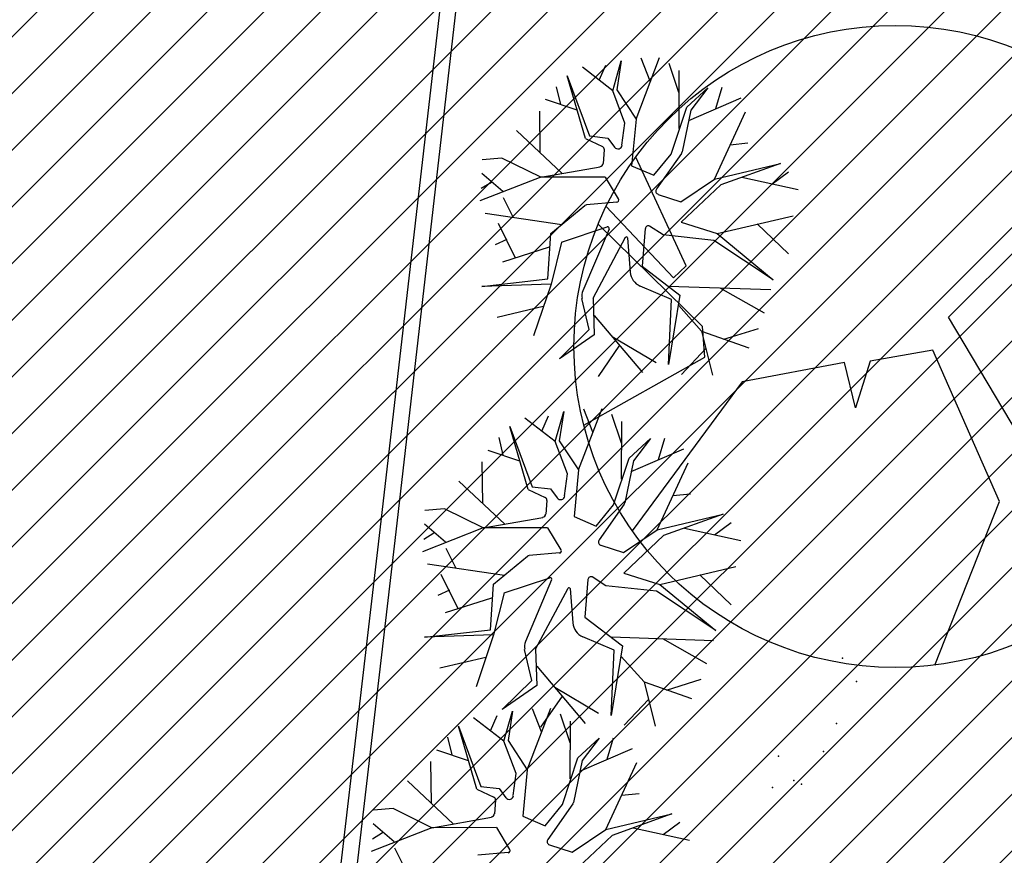
# Model space of a CAD drawing. Extents: x 552027 to 552570, y 4793422 to 4794534.
# Drawn here: x 552261 to 552264, y 4793641 to 4793643 of the extents above; entities that cross this region are included whole.
import ezdxf

# ---------------------------------------------------------------- set-up
doc = ezdxf.new("R2010")
doc.units = 0
doc.header["$LTSCALE"] = 10
doc.header["$MEASUREMENT"] = 0
doc.layers.add('1SOMBREADO', color=7, linetype='CONTINUOUS')
doc.layers.add('CARTO', color=7, linetype='CONTINUOUS')

msp = doc.modelspace()

# ---------------------------------------------------------------- hatches: boundary and pattern name
at = {"layer": '1SOMBREADO'}
h = msp.add_hatch(dxfattribs=at)
h.set_pattern_fill('ANSI31', color=21, style=0)
h.set_pattern_definition([(45, (3100.23822, -242.84734), (-0.0883883476483, 0.0883883476483), [])])
edge = h.paths.add_edge_path()
edge.add_line((552249.16, 4794281.26), (552244.1506, 4794281.3502))
edge.add_line((552244.1506, 4794281.3502), (552285.7482, 4794531.9209))
edge.add_line((552285.7482, 4794531.9209), (552360.7221, 4794519.4743))
edge.add_line((552360.7221, 4794519.4743), (552340.7671, 4794387.0143))
edge.add_line((552340.7671, 4794387.0143), (552335.4155, 4794270.7636))
edge.add_line((552335.4155, 4794270.7636), (552316.52, 4794147.2))
edge.add_line((552316.52, 4794147.2), (552311.48, 4794087.01))
edge.add_line((552311.48, 4794087.01), (552308.57, 4794053.62))
edge.add_line((552308.57, 4794053.62), (552307.98, 4794048.68))
edge.add_line((552307.98, 4794048.68), (552304.55, 4794018.64))
edge.add_line((552304.55, 4794018.64), (552303.86, 4794012.31))
edge.add_line((552303.86, 4794012.31), (552301.89, 4793995.47))
edge.add_line((552301.89, 4793995.47), (552301.8, 4793994.09))
edge.add_line((552301.8, 4793994.09), (552301.7, 4793994.06))
edge.add_line((552301.7, 4793994.06), (552290.87, 4793898.88))
edge.add_line((552290.87, 4793898.88), (552288.64, 4793882.67))
edge.add_line((552288.64, 4793882.67), (552303.47, 4793892.59))
edge.add_line((552303.47, 4793892.59), (552315.93, 4793899.06))
edge.add_line((552315.93, 4793899.06), (552361.57, 4793922.64))
edge.add_line((552361.57, 4793922.64), (552368.04, 4793926.38))
edge.add_line((552368.04, 4793926.38), (552377.84, 4793931.34))
edge.add_line((552377.84, 4793931.34), (552387.13, 4793935.59))
edge.add_line((552387.13, 4793935.59), (552394.55, 4793939.01))
edge.add_line((552394.55, 4793939.01), (552465.25, 4793971.1))
edge.add_line((552465.25, 4793971.1), (552483.65, 4793979.44))
edge.add_arc((552486.1214, 4793973.9875), 5.9865, 34.75288, 114.38293, ccw=False)
edge.add_arc((552482.3522, 4793971.3724), 10.574, -10.47478, 34.75288, ccw=False)
edge.add_arc((552485.6934, 4793970.7546), 7.1762, 296.09561, 349.52522, ccw=False)
edge.add_line((552488.85, 4793964.31), (552445.9255, 4793945.5641))
edge.add_line((552445.9255, 4793945.5641), (552317.84, 4793812.57))
edge.add_arc((552351.3431, 4793793.4669), 38.5666, 150.30873, 162.95763)
edge.add_line((552314.47, 4793804.77), (552311.61, 4793793.28))
edge.add_line((552311.61, 4793793.28), (552310.2848, 4793787.0317))
edge.add_line((552310.2848, 4793787.0317), (552305.52, 4793787.49))
edge.add_line((552305.52, 4793787.49), (552303.81, 4793772.32))
edge.add_line((552303.81, 4793772.32), (552303.65, 4793771.22))
edge.add_line((552303.65, 4793771.22), (552305.61, 4793770.81))
edge.add_line((552305.61, 4793770.81), (552292.59, 4793720.76))
edge.add_line((552292.59, 4793720.76), (552293.49, 4793704.2))
edge.add_line((552293.49, 4793704.2), (552294.5, 4793696.47))
edge.add_line((552294.5, 4793696.47), (552294.73, 4793692.7))
edge.add_line((552294.73, 4793692.7), (552295.03, 4793687.56))
edge.add_line((552295.03, 4793687.56), (552297.36, 4793648.61))
edge.add_line((552297.36, 4793648.61), (552297.48, 4793641.64))
edge.add_line((552297.48, 4793641.64), (552296.81, 4793633.07))
edge.add_line((552296.81, 4793633.07), (552295.65, 4793623.26))
edge.add_line((552295.65, 4793623.26), (552294.9, 4793616.85))
edge.add_line((552294.9, 4793616.85), (552293.78, 4793606.14))
edge.add_line((552293.78, 4793606.14), (552293.77, 4793604.56))
edge.add_line((552293.77, 4793604.56), (552291.6, 4793594.48))
edge.add_line((552291.6, 4793594.48), (552289.68, 4793588.89))
edge.add_line((552289.68, 4793588.89), (552285.37, 4793579.52))
edge.add_line((552285.37, 4793579.52), (552280.74, 4793571.42))
edge.add_line((552280.74, 4793571.42), (552273.32, 4793558.39))
edge.add_line((552273.32, 4793558.39), (552268.16, 4793550.27))
edge.add_line((552268.16, 4793550.27), (552260.41, 4793536.69))
edge.add_line((552260.41, 4793536.69), (552250.31, 4793520.43))
edge.add_line((552250.31, 4793520.43), (552242.06, 4793506.77))
edge.add_line((552242.06, 4793506.77), (552239.15, 4793501.52))
edge.add_line((552239.15, 4793501.52), (552228.06, 4793505.35))
edge.add_line((552228.06, 4793505.35), (552192.41, 4793520.69))
edge.add_line((552192.41, 4793520.69), (552192.24, 4793520.27))
edge.add_line((552192.24, 4793520.27), (552191.68, 4793520.47))
edge.add_line((552191.68, 4793520.47), (552191.19, 4793519.23))
edge.add_line((552191.19, 4793519.23), (552160.88, 4793532.22))
edge.add_line((552160.88, 4793532.22), (552149.97, 4793536.76))
edge.add_line((552149.97, 4793536.76), (552131.52, 4793544.69))
edge.add_line((552131.52, 4793544.69), (552128.27, 4793546.82))
edge.add_line((552128.27, 4793546.82), (552126.7166, 4793548.1325))
edge.add_line((552126.7166, 4793548.1325), (552128.11, 4793551.6))
edge.add_line((552128.11, 4793551.6), (552128.4, 4793552.72))
edge.add_line((552128.4, 4793552.72), (552128.8, 4793553.48))
edge.add_line((552128.8, 4793553.48), (552131.3, 4793559.56))
edge.add_line((552131.3, 4793559.56), (552134.14, 4793566.59))
edge.add_line((552134.14, 4793566.59), (552134.38, 4793569.13))
edge.add_line((552134.38, 4793569.13), (552134.37, 4793569.89))
edge.add_line((552134.37, 4793569.89), (552134.42, 4793574.88))
edge.add_line((552134.42, 4793574.88), (552134.88, 4793588.9))
edge.add_line((552134.88, 4793588.9), (552135.87, 4793590.49))
edge.add_line((552135.87, 4793590.49), (552135.63, 4793591.14))
edge.add_line((552135.63, 4793591.14), (552134.75, 4793591.93))
edge.add_line((552134.75, 4793591.93), (552126.67, 4793601.47))
edge.add_line((552126.67, 4793601.47), (552122.17, 4793606.77))
edge.add_line((552122.17, 4793606.77), (552120.81, 4793608.35))
edge.add_line((552120.81, 4793608.35), (552120.5642, 4793608.6796))
edge.add_line((552120.5642, 4793608.6796), (552122.19, 4793616.74))
edge.add_line((552122.19, 4793616.74), (552123.15, 4793621.35))
edge.add_line((552123.15, 4793621.35), (552124.54, 4793626.6))
edge.add_line((552124.54, 4793626.6), (552125.36, 4793628.94))
edge.add_line((552125.36, 4793628.94), (552126.8, 4793632.69))
edge.add_line((552126.8, 4793632.69), (552127.57, 4793634.35))
edge.add_line((552127.57, 4793634.35), (552132.8, 4793644.14))
edge.add_line((552132.8, 4793644.14), (552150.42, 4793677.3))
edge.add_line((552150.42, 4793677.3), (552172.1, 4793718.23))
edge.add_line((552172.1, 4793718.23), (552172.52, 4793718.85))
edge.add_line((552172.52, 4793718.85), (552173.44, 4793720.49))
edge.add_line((552173.44, 4793720.49), (552173.87, 4793721.45))
edge.add_line((552173.87, 4793721.45), (552180.4, 4793733.48))
edge.add_line((552180.4, 4793733.48), (552183.86, 4793740.36))
edge.add_line((552183.86, 4793740.36), (552186.86, 4793747.06))
edge.add_line((552186.86, 4793747.06), (552188.76, 4793751.39))
edge.add_line((552188.76, 4793751.39), (552190.47, 4793755.31))
edge.add_line((552190.47, 4793755.31), (552192.68, 4793760.9))
edge.add_line((552192.68, 4793760.9), (552192.8, 4793761.27))
edge.add_line((552192.8, 4793761.27), (552193.07, 4793762.45))
edge.add_line((552193.07, 4793762.45), (552194.12, 4793765.64))
edge.add_line((552194.12, 4793765.64), (552194.94, 4793769.35))
edge.add_line((552194.94, 4793769.35), (552195.32, 4793773.13))
edge.add_line((552195.32, 4793773.13), (552195.77, 4793778.1))
edge.add_line((552195.77, 4793778.1), (552195.91, 4793784.36))
edge.add_line((552195.91, 4793784.36), (552195.68, 4793789.28))
edge.add_line((552195.68, 4793789.28), (552195.51, 4793795.6))
edge.add_line((552195.51, 4793795.6), (552195.07, 4793800.22))
edge.add_line((552195.07, 4793800.22), (552194.59, 4793805.2))
edge.add_line((552194.59, 4793805.2), (552194.32, 4793808.48))
edge.add_line((552194.32, 4793808.48), (552194.02, 4793814.1))
edge.add_line((552194.02, 4793814.1), (552193.69, 4793817.11))
edge.add_line((552193.69, 4793817.11), (552192.72, 4793828.61))
edge.add_line((552192.72, 4793828.61), (552191.64, 4793842.07))
edge.add_line((552191.64, 4793842.07), (552190.78, 4793850.27))
edge.add_line((552190.78, 4793850.27), (552190.44, 4793854.56))
edge.add_line((552190.44, 4793854.56), (552189.85, 4793862.35))
edge.add_line((552189.85, 4793862.35), (552189.27, 4793868.52))
edge.add_line((552189.27, 4793868.52), (552188.12, 4793880.97))
edge.add_line((552188.12, 4793880.97), (552187.26, 4793888.36))
edge.add_line((552187.26, 4793888.36), (552186.51, 4793893.81))
edge.add_line((552186.51, 4793893.81), (552184.85, 4793902.09))
edge.add_line((552184.85, 4793902.09), (552183.16, 4793908.3))
edge.add_line((552183.16, 4793908.3), (552180.62, 4793917.34))
edge.add_line((552180.62, 4793917.34), (552179.74, 4793919.82))
edge.add_line((552179.74, 4793919.82), (552179.35, 4793921.24))
edge.add_line((552179.35, 4793921.24), (552177.09, 4793927.47))
edge.add_line((552177.09, 4793927.47), (552173.5583, 4793936.1353))
edge.add_line((552173.5583, 4793936.1353), (552173.89, 4793936.27))
edge.add_line((552173.89, 4793936.27), (552186.94, 4793941.98))
edge.add_line((552186.94, 4793941.98), (552188.03, 4793942.72))
edge.add_line((552188.03, 4793942.72), (552188.53, 4793943.95))
edge.add_line((552188.53, 4793943.95), (552183.6, 4793959.82))
edge.add_line((552183.6, 4793959.82), (552177.6, 4793978.92))
edge.add_line((552177.6, 4793978.92), (552175.22, 4793986.73))
edge.add_line((552175.22, 4793986.73), (552172.01, 4793997.6))
edge.add_line((552172.01, 4793997.6), (552169.32, 4794006.98))
edge.add_line((552169.32, 4794006.98), (552168.07, 4794011.95))
edge.add_line((552168.07, 4794011.95), (552167.12, 4794025.45))
edge.add_line((552167.12, 4794025.45), (552166.32, 4794029.19))
edge.add_line((552166.32, 4794029.19), (552166.27, 4794044.52))
edge.add_line((552166.27, 4794044.52), (552166.32, 4794045.59))
edge.add_line((552166.32, 4794045.59), (552166.8, 4794054.1))
edge.add_line((552166.8, 4794054.1), (552169.03, 4794085.68))
edge.add_line((552169.03, 4794085.68), (552172.09, 4794100.93))
edge.add_line((552172.09, 4794100.93), (552175.99, 4794116.49))
edge.add_line((552175.99, 4794116.49), (552180.51, 4794118.27))
edge.add_line((552180.51, 4794118.27), (552184.81, 4794120.17))
edge.add_line((552184.81, 4794120.17), (552190.05, 4794121.86))
edge.add_line((552190.05, 4794121.86), (552196.66, 4794120.78))
edge.add_line((552196.66, 4794120.78), (552200.92, 4794114.73))
edge.add_line((552200.92, 4794114.73), (552204.9, 4794113.98))
edge.add_line((552204.9, 4794113.98), (552207.98, 4794113.82))
edge.add_line((552207.98, 4794113.82), (552212.38, 4794113.8))
edge.add_line((552212.38, 4794113.8), (552217.97, 4794114.74))
edge.add_line((552217.97, 4794114.74), (552227.05, 4794118.31))
edge.add_line((552227.05, 4794118.31), (552229.31, 4794118.42))
edge.add_line((552229.31, 4794118.42), (552229.78, 4794122.94))
edge.add_line((552229.78, 4794122.94), (552240.48, 4794225.88))
edge.add_line((552240.48, 4794225.88), (552243.95, 4794248.68))
edge.add_line((552243.95, 4794248.68), (552249.19, 4794281.22))

# ---------------------------------------------------------------- linework, layer by layer
at = {"layer": 'CARTO', "color": 7}
for p, q in [((552263.3676, 4793655.4803, 3.4), (552261.7912, 4793641.7891, 3.4)), ((552263.4173, 4793655.4746, 3.4), (552261.8409, 4793641.7833, 3.4)), ((552262.59, 4793643.0699, 3.4), (552262.6632, 4793643.2618, 3.4)), ((552262.5172, 4793643.1586, 3.4), (552262.4227, 4793643.2318, 3.4)), ((552262.4753, 4793643.1913, 3.4), (552262.4962, 4793643.2387, 3.4)), ((552262.5172, 4793643.1586, 3.4), (552262.544, 4793643.252, 3.4)), ((552262.544, 4793643.252, 3.4), (552262.5299, 4793643.1612, 3.4)), ((552262.6342, 4793643.188, 3.4), (552262.6064, 4793643.2598, 3.4)), ((552262.7237, 4793643.153, 3.4), (552262.6932, 4793643.2433, 3.4)), ((552262.4326, 4793643.0094, 3.4), (552262.3758, 4793643.2051, 3.4)), ((552262.3758, 4793643.2051, 3.4), (552262.4451, 4793643.0178, 3.4)), ((552262.724, 4793643.0412, 3.4), (552262.7244, 4793643.2215, 3.4)), ((552262.3553, 4793643.116, 3.4), (552262.3424, 4793643.1707, 3.4)), ((552262.5555, 4793643.0575, 3.4), (552262.5172, 4793643.1586, 3.4)), ((552262.5299, 4793643.1612, 3.4), (552262.59, 4793643.0699, 3.4)), ((552262.748, 4793643.1072, 3.4), (552262.8138, 4793643.1679, 3.4)), ((552262.8138, 4793643.1679, 3.4), (552262.761, 4793643.0983, 3.4)), ((552262.8391, 4793643.103, 3.4), (552262.859, 4793643.1696, 3.4)), ((552262.4067, 4793643.0975, 3.4), (552262.308, 4793643.1311, 3.4)), ((552262.7542, 4793643.0656, 3.4), (552262.9178, 4793643.1361, 3.4)), ((552262.2916, 4793642.9655, 3.4), (552262.2897, 4793643.0953, 3.4)), ((552262.6992, 4793642.9611, 3.4), (552262.748, 4793643.1072, 3.4)), ((552262.761, 4793643.0983, 3.4), (552262.7339, 4793642.9678, 3.4)), ((552262.8344, 4793642.8832, 3.4), (552262.9315, 4793643.0924, 3.4)), ((552262.5461, 4793642.9888, 3.4), (552262.5555, 4793643.0575, 3.4)), ((552262.59, 4793643.0699, 3.4), (552262.576, 4793642.9246, 3.4)), ((552262.3598, 4793642.9004, 3.4), (552262.2169, 4793643.035, 3.4)), ((552262.4451, 4793643.0178, 3.4), (552262.5021, 4793643.011, 3.4)), ((552263.5644, 4793642.453, 3.4), (552264.1426, 4793643.0302, 3.4)), ((552262.4326, 4793643.0094, 3.4), (552262.4854, 4793642.9845, 3.4)), ((552262.5021, 4793643.011, 3.4), (552262.5231, 4793642.9825, 3.4)), ((552262.8835, 4793642.9904, 3.4), (552262.939, 4793642.9958, 3.4)), ((552262.4908, 4793642.9748, 3.4), (552262.4878, 4793642.9318, 3.4)), ((552262.6451, 4793642.8949, 3.4), (552262.6992, 4793642.9611, 3.4)), ((552262.7317, 4793642.9631, 3.4), (552262.6537, 4793642.8522, 3.4)), ((552262.172, 4793642.9487, 3.4), (552262.1106, 4793642.9432, 3.4)), ((552262.2928, 4793642.889, 3.4), (552262.172, 4793642.9487, 3.4)), ((552262.576, 4793642.9246, 3.4), (552262.6451, 4793642.8949, 3.4)), ((552262.7465, 4793642.6125, 3.4), (552262.5889, 4793642.9513, 3.4)), ((552262.8344, 4793642.8832, 3.4), (552263.0408, 4793642.9321, 3.4)), ((552263.0408, 4793642.9321, 3.4), (552262.8546, 4793642.8651, 3.4)), ((552262.1744, 4793642.8444, 3.4), (552262.1093, 4793642.9009, 3.4)), ((552262.2928, 4793642.889, 3.4), (552262.4787, 4793642.9218, 3.4)), ((552263.0133, 4793642.8677, 3.4), (552263.0658, 4793642.906, 3.4)), ((552262.2928, 4793642.889, 3.4), (552262.1032, 4793642.8149, 3.4)), ((552262.139, 4793642.8726, 3.4), (552262.107, 4793642.8533, 3.4)), ((552262.4934, 4793642.8891, 3.4), (552262.2928, 4793642.889, 3.4)), ((552262.4934, 4793642.8891, 3.4), (552262.5344, 4793642.821, 3.4)), ((552262.7294, 4793642.8123, 3.4), (552262.8344, 4793642.8832, 3.4)), ((552262.8546, 4793642.8651, 3.4), (552262.7309, 4793642.7485, 3.4)), ((552262.9201, 4793642.8887, 3.4), (552263.0955, 4793642.8505, 3.4)), ((552262.6587, 4793642.8355, 3.4), (552262.7294, 4793642.8123, 3.4)), ((552262.207, 4793642.7646, 3.4), (552262.1766, 4793642.8248, 3.4)), ((552262.53, 4793642.8116, 3.4), (552262.4357, 4793642.8031, 3.4)), ((552262.3589, 4793642.7404, 3.4), (552262.1192, 4793642.7759, 3.4)), ((552262.3248, 4793642.7135, 3.4), (552262.4305, 4793642.8012, 3.4)), ((552262.4966, 4793642.7975, 3.4), (552262.7068, 4793642.5755, 3.4)), ((552262.2141, 4793642.6367, 3.4), (552262.1617, 4793642.7444, 3.4)), ((552262.7974, 4793642.4229, 3.4), (552262.4719, 4793642.7423, 3.4)), ((552262.7309, 4793642.7485, 3.4), (552262.8431, 4793642.7129, 3.4)), ((552262.8431, 4793642.7129, 3.4), (552263.08, 4793642.7689, 3.4)), ((552262.9676, 4793642.7431, 3.4), (552263.0654, 4793642.6497, 3.4)), ((552262.3153, 4793642.5718, 3.4), (552262.3248, 4793642.7135, 3.4)), ((552262.3579, 4793642.6864, 3.4), (552262.5005, 4793642.7338, 3.4)), ((552262.5059, 4793642.727, 3.4), (552262.424, 4793642.5349, 3.4)), ((552262.6183, 4793642.7285, 3.4), (552262.6089, 4793642.6112, 3.4)), ((552262.675, 4793642.709, 3.4), (552262.6321, 4793642.7364, 3.4)), ((552262.8431, 4793642.7129, 3.4), (552263.0175, 4793642.5692, 3.4)), ((552262.1872, 4793642.6952, 3.4), (552262.1505, 4793642.6781, 3.4)), ((552262.3579, 4793642.6864, 3.4), (552262.325, 4793642.5558, 3.4)), ((552262.4559, 4793642.5113, 3.4), (552262.5569, 4793642.7016, 3.4)), ((552262.5634, 4793642.7, 3.4), (552262.5717, 4793642.5929, 3.4)), ((552262.8331, 4793642.6918, 3.4), (552262.675, 4793642.709, 3.4)), ((552263.0175, 4793642.5692, 3.4), (552262.8331, 4793642.6918, 3.4)), ((552262.3188, 4793642.6704, 3.4), (552262.1738, 4793642.6241, 3.4)), ((552262.6089, 4793642.6112, 3.4), (552262.727, 4793642.5212, 3.4)), ((552262.7068, 4793642.5755, 3.4), (552262.7465, 4793642.6125, 3.4)), ((552262.1095, 4793642.5484, 3.4), (552262.3153, 4793642.5718, 3.4)), ((552262.325, 4793642.5558, 3.4), (552262.1095, 4793642.5484, 3.4)), ((552262.325, 4793642.5558, 3.4), (552262.2702, 4793642.3939, 3.4)), ((552262.7006, 4793642.5078, 3.4), (552262.6028, 4793642.5496, 3.4)), ((552262.6915, 4793642.5493, 3.4), (552263.0101, 4793642.5383, 3.4)), ((552262.8511, 4793642.5444, 3.4), (552262.9892, 4793642.4665, 3.4)), ((552262.4443, 4793642.4137, 3.4), (552262.4211, 4793642.5105, 3.4)), ((552262.4559, 4793642.5113, 3.4), (552262.4597, 4793642.3978, 3.4)), ((552262.727, 4793642.5212, 3.4), (552262.6909, 4793642.3047, 3.4)), ((552262.6909, 4793642.3047, 3.4), (552262.7006, 4793642.5078, 3.4)), ((552262.3006, 4793642.4857, 3.4), (552262.157, 4793642.4516, 3.4)), ((552262.7231, 4793642.4886, 3.4), (552262.7946, 4793642.4092, 3.4)), ((552262.4595, 4793642.4581, 3.4), (552262.6103, 4793642.2796, 3.4)), ((552263.9465, 4793641.8081, 3.4), (552263.5644, 4793642.453, 3.4)), ((552262.3513, 4793642.3228, 3.4), (552262.4443, 4793642.4137, 3.4)), ((552262.7946, 4793642.4092, 3.4), (552262.9419, 4793642.357, 3.4)), ((552262.7946, 4793642.4092, 3.4), (552262.8285, 4793642.2714, 3.4)), ((552262.8047, 4793642.3273, 3.4), (552262.7974, 4793642.4229, 3.4)), ((552262.8641, 4793642.3835, 3.4), (552262.9718, 4793642.4174, 3.4)), ((552262.4597, 4793642.3978, 3.4), (552262.3513, 4793642.3228, 3.4)), ((552262.5161, 4793642.3927, 3.4), (552262.6525, 4793642.3113, 3.4)), ((552262.5388, 4793642.3649, 3.4), (552262.4715, 4793642.2676, 3.4)), ((552262.8074, 4793642.3544, 3.4), (552262.7322, 4793642.2738, 3.4)), ((552263.5158, 4793642.3492, 3.4), (552263.3205, 4793642.315, 3.4)), ((552263.723, 4793641.8774, 3.4), (552263.5158, 4793642.3492, 3.4)), ((552262.4272, 4793642.1155, 3.4), (552262.8047, 4793642.3273, 3.4)), ((552263.2404, 4793642.311, 3.4), (552262.9211, 4793642.2509, 3.4)), ((552263.2742, 4793642.17, 3.4), (552263.2404, 4793642.311, 3.4)), ((552263.3205, 4793642.315, 3.4), (552263.2742, 4793642.17, 3.4)), ((552262.9211, 4793642.2509, 3.4), (552262.5782, 4793641.7862, 3.4)), ((552262.3383, 4793642.0647, 3.4), (552262.365, 4793642.1581, 3.4)), ((552262.365, 4793642.1581, 3.4), (552262.3509, 4793642.0673, 3.4)), ((552262.4111, 4793641.976, 3.4), (552262.4842, 4793642.1679, 3.4)), ((552262.4552, 4793642.0941, 3.4), (552262.4275, 4793642.1659, 3.4)), ((552262.3383, 4793642.0647, 3.4), (552262.2438, 4793642.1378, 3.4)), ((552262.2963, 4793642.0973, 3.4), (552262.3172, 4793642.1448, 3.4)), ((552262.5448, 4793642.0591, 3.4), (552262.5142, 4793642.1494, 3.4)), ((552262.5451, 4793641.9472, 3.4), (552262.5455, 4793642.1275, 3.4)), ((552262.2536, 4793641.9155, 3.4), (552262.1969, 4793642.1112, 3.4)), ((552262.1969, 4793642.1112, 3.4), (552262.2662, 4793641.9239, 3.4)), ((552262.1763, 4793642.0221, 3.4), (552262.1635, 4793642.0768, 3.4)), ((552262.3766, 4793641.9636, 3.4), (552262.3383, 4793642.0647, 3.4)), ((552262.3509, 4793642.0673, 3.4), (552262.4111, 4793641.976, 3.4)), ((552262.569, 4793642.0133, 3.4), (552262.6349, 4793642.074, 3.4)), ((552262.6349, 4793642.074, 3.4), (552262.582, 4793642.0043, 3.4)), ((552262.6602, 4793642.0091, 3.4), (552262.68, 4793642.0756, 3.4)), ((552262.2278, 4793642.0035, 3.4), (552262.129, 4793642.0372, 3.4)), ((552262.5752, 4793641.9717, 3.4), (552262.7388, 4793642.0422, 3.4)), ((552262.5203, 4793641.8672, 3.4), (552262.569, 4793642.0133, 3.4)), ((552262.582, 4793642.0043, 3.4), (552262.5549, 4793641.8738, 3.4)), ((552262.1126, 4793641.8716, 3.4), (552262.1107, 4793642.0014, 3.4)), ((552262.4111, 4793641.976, 3.4), (552262.3971, 4793641.8307, 3.4)), ((552262.6555, 4793641.7892, 3.4), (552262.7526, 4793641.9985, 3.4)), ((552262.3672, 4793641.8949, 3.4), (552262.3766, 4793641.9636, 3.4)), ((552262.1808, 4793641.8065, 3.4), (552262.038, 4793641.9411, 3.4)), ((552262.2536, 4793641.9155, 3.4), (552262.3064, 4793641.8906, 3.4)), ((552262.2662, 4793641.9239, 3.4), (552262.3232, 4793641.9171, 3.4)), ((552262.3232, 4793641.9171, 3.4), (552262.3441, 4793641.8886, 3.4)), ((552262.3118, 4793641.8809, 3.4), (552262.3088, 4793641.8379, 3.4)), ((552262.7045, 4793641.8965, 3.4), (552262.7601, 4793641.9019, 3.4)), ((552261.993, 4793641.8548, 3.4), (552261.9317, 4793641.8493, 3.4)), ((552262.1139, 4793641.7951, 3.4), (552261.993, 4793641.8548, 3.4)), ((552262.4662, 4793641.801, 3.4), (552262.5203, 4793641.8672, 3.4)), ((552262.5527, 4793641.8692, 3.4), (552262.4747, 4793641.7583, 3.4)), ((552263.5214, 4793641.3678, 3.4), (552263.723, 4793641.8774, 3.4)), ((552262.1139, 4793641.7951, 3.4), (552262.2998, 4793641.8278, 3.4)), ((552262.3971, 4793641.8307, 3.4), (552262.4662, 4793641.801, 3.4)), ((552262.6555, 4793641.7892, 3.4), (552262.8619, 4793641.8382, 3.4)), ((552262.8619, 4793641.8382, 3.4), (552262.6756, 4793641.7712, 3.4)), ((552261.7912, 4793641.7891, 3.4), (552260.9277, 4793634.3794, 3.4)), ((552262.1139, 4793641.7951, 3.4), (552261.9243, 4793641.721, 3.4)), ((552261.9955, 4793641.7505, 3.4), (552261.9304, 4793641.807, 3.4)), ((552262.3144, 4793641.7951, 3.4), (552262.1139, 4793641.7951, 3.4)), ((552262.3144, 4793641.7951, 3.4), (552262.3555, 4793641.7271, 3.4)), ((552262.5505, 4793641.7184, 3.4), (552262.6555, 4793641.7892, 3.4)), ((552262.7411, 4793641.7947, 3.4), (552262.9165, 4793641.7565, 3.4)), ((552262.8344, 4793641.7737, 3.4), (552262.8868, 4793641.8121, 3.4)), ((552261.8409, 4793641.7833, 3.4), (552260.9773, 4793634.3736, 3.4)), ((552261.96, 4793641.7787, 3.4), (552261.928, 4793641.7594, 3.4)), ((552262.6756, 4793641.7712, 3.4), (552262.552, 4793641.6546, 3.4)), ((552262.0281, 4793641.6707, 3.4), (552261.9977, 4793641.7309, 3.4)), ((552262.4798, 4793641.7416, 3.4), (552262.5505, 4793641.7184, 3.4)), ((552262.1458, 4793641.6196, 3.4), (552262.2516, 4793641.7073, 3.4)), ((552262.351, 4793641.7177, 3.4), (552262.2568, 4793641.7091, 3.4)), ((552262.18, 4793641.6465, 3.4), (552261.9403, 4793641.682, 3.4)), ((552262.6641, 4793641.619, 3.4), (552262.9011, 4793641.675, 3.4)), ((552262.0351, 4793641.5428, 3.4), (552261.9828, 4793641.6505, 3.4)), ((552262.1789, 4793641.5925, 3.4), (552262.3216, 4793641.6399, 3.4)), ((552262.4961, 4793641.6151, 3.4), (552262.4531, 4793641.6425, 3.4)), ((552262.552, 4793641.6546, 3.4), (552262.6641, 4793641.619, 3.4)), ((552262.7886, 4793641.6492, 3.4), (552262.8865, 4793641.5558, 3.4)), ((552262.1364, 4793641.4779, 3.4), (552262.1458, 4793641.6196, 3.4)), ((552262.327, 4793641.6331, 3.4), (552262.2451, 4793641.441, 3.4)), ((552262.2769, 4793641.4174, 3.4), (552262.378, 4793641.6076, 3.4)), ((552262.3844, 4793641.6061, 3.4), (552262.3927, 4793641.499, 3.4)), ((552262.4394, 4793641.6346, 3.4), (552262.43, 4793641.5173, 3.4)), ((552262.6542, 4793641.5979, 3.4), (552262.4961, 4793641.6151, 3.4)), ((552262.6641, 4793641.619, 3.4), (552262.8385, 4793641.4753, 3.4)), ((552262.0083, 4793641.6013, 3.4), (552261.9716, 4793641.5842, 3.4)), ((552262.1399, 4793641.5765, 3.4), (552261.9949, 4793641.5302, 3.4)), ((552262.1789, 4793641.5925, 3.4), (552262.146, 4793641.4619, 3.4)), ((552262.8385, 4793641.4753, 3.4), (552262.6542, 4793641.5979, 3.4)), ((552262.43, 4793641.5173, 3.4), (552262.548, 4793641.4273, 3.4)), ((552261.9306, 4793641.4545, 3.4), (552262.1364, 4793641.4779, 3.4)), ((552262.146, 4793641.4619, 3.4), (552261.9306, 4793641.4545, 3.4)), ((552262.146, 4793641.4619, 3.4), (552262.0913, 4793641.3, 3.4)), ((552262.5217, 4793641.4139, 3.4), (552262.4239, 4793641.4557, 3.4)), ((552262.5126, 4793641.4554, 3.4), (552262.8311, 4793641.4444, 3.4)), ((552262.548, 4793641.4273, 3.4), (552262.512, 4793641.2108, 3.4)), ((552262.6721, 4793641.4505, 3.4), (552262.8102, 4793641.3726, 3.4)), ((552262.1216, 4793641.3917, 3.4), (552261.978, 4793641.3576, 3.4)), ((552262.2653, 4793641.3198, 3.4), (552262.2422, 4793641.4166, 3.4)), ((552262.2769, 4793641.4174, 3.4), (552262.2808, 4793641.3039, 3.4)), ((552262.512, 4793641.2108, 3.4), (552262.5217, 4793641.4139, 3.4)), ((552262.5442, 4793641.3947, 3.4), (552262.6156, 4793641.3152, 3.4)), ((552262.2805, 4793641.3642, 3.4), (552262.4314, 4793641.1857, 3.4)), ((552262.1724, 4793641.2289, 3.4), (552262.2653, 4793641.3198, 3.4)), ((552262.2808, 4793641.3039, 3.4), (552262.1724, 4793641.2289, 3.4)), ((552262.3371, 4793641.2988, 3.4), (552262.4735, 4793641.2174, 3.4)), ((552262.6156, 4793641.3152, 3.4), (552262.7629, 4793641.2631, 3.4)), ((552262.6156, 4793641.3152, 3.4), (552262.6496, 4793641.1775, 3.4)), ((552262.6852, 4793641.2896, 3.4), (552262.7928, 4793641.3235, 3.4)), ((552262.3598, 4793641.271, 3.4), (552262.2925, 4793641.1737, 3.4)), ((552262.6285, 4793641.2605, 3.4), (552262.5533, 4793641.1799, 3.4)), ((552262.1364, 4793641.1628, 3.4), (552262.1573, 4793641.2102, 3.4)), ((552262.1783, 4793641.1301, 3.4), (552262.2051, 4793641.2235, 3.4)), ((552262.2051, 4793641.2235, 3.4), (552262.191, 4793641.1328, 3.4)), ((552262.2511, 4793641.0414, 3.4), (552262.3243, 4793641.2333, 3.4)), ((552262.2953, 4793641.1596, 3.4), (552262.2675, 4793641.2314, 3.4)), ((552262.3848, 4793641.1246, 3.4), (552262.3543, 4793641.2149, 3.4)), ((552262.0937, 4793640.9809, 3.4), (552262.0369, 4793641.1767, 3.4)), ((552262.0369, 4793641.1767, 3.4), (552262.1063, 4793640.9893, 3.4)), ((552262.1783, 4793641.1301, 3.4), (552262.0838, 4793641.2033, 3.4)), ((552262.3851, 4793641.0127, 3.4), (552262.3855, 4793641.193, 3.4)), ((552262.0164, 4793641.0875, 3.4), (552262.0035, 4793641.1423, 3.4)), ((552262.2166, 4793641.029, 3.4), (552262.1783, 4793641.1301, 3.4)), ((552262.191, 4793641.1328, 3.4), (552262.2511, 4793641.0414, 3.4)), ((552262.4091, 4793641.0788, 3.4), (552262.4749, 4793641.1394, 3.4)), ((552262.4749, 4793641.1394, 3.4), (552262.4221, 4793641.0698, 3.4)), ((552262.5002, 4793641.0745, 3.4), (552262.5201, 4793641.1411, 3.4)), ((552262.0679, 4793641.069, 3.4), (552261.9691, 4793641.1026, 3.4)), ((552262.4153, 4793641.0372, 3.4), (552262.5789, 4793641.1077, 3.4)), ((552261.9527, 4793640.937, 3.4), (552261.9508, 4793641.0668, 3.4)), ((552262.3604, 4793640.9327, 3.4), (552262.4091, 4793641.0788, 3.4)), ((552262.4221, 4793641.0698, 3.4), (552262.395, 4793640.9393, 3.4)), ((552262.4955, 4793640.8547, 3.4), (552262.5926, 4793641.0639, 3.4)), ((552262.2072, 4793640.9604, 3.4), (552262.2166, 4793641.029, 3.4)), ((552262.2511, 4793641.0414, 3.4), (552262.2372, 4793640.8962, 3.4)), ((552262.0209, 4793640.8719, 3.4), (552261.878, 4793641.0066, 3.4)), ((552262.0937, 4793640.9809, 3.4), (552262.1465, 4793640.9561, 3.4)), ((552262.1063, 4793640.9893, 3.4), (552262.1632, 4793640.9825, 3.4)), ((552262.1632, 4793640.9825, 3.4), (552262.1842, 4793640.954, 3.4)), ((552262.5446, 4793640.9619, 3.4), (552262.6001, 4793640.9673, 3.4)), ((552262.1519, 4793640.9463, 3.4), (552262.1489, 4793640.9034, 3.4)), ((552262.3063, 4793640.8665, 3.4), (552262.3604, 4793640.9327, 3.4)), ((552262.3928, 4793640.9346, 3.4), (552262.3148, 4793640.8238, 3.4)), ((552261.8331, 4793640.9203, 3.4), (552261.7718, 4793640.9148, 3.4)), ((552261.9539, 4793640.8605, 3.4), (552261.8331, 4793640.9203, 3.4)), ((552262.4955, 4793640.8547, 3.4), (552262.7019, 4793640.9036, 3.4)), ((552262.7019, 4793640.9036, 3.4), (552262.5157, 4793640.8366, 3.4)), ((552261.8355, 4793640.816, 3.4), (552261.7704, 4793640.8724, 3.4)), ((552261.9539, 4793640.8605, 3.4), (552262.1398, 4793640.8933, 3.4)), ((552262.2372, 4793640.8962, 3.4), (552262.3063, 4793640.8665, 3.4)), ((552262.6745, 4793640.8392, 3.4), (552262.7269, 4793640.8775, 3.4)), ((552261.9539, 4793640.8605, 3.4), (552261.7643, 4793640.7865, 3.4)), ((552261.8001, 4793640.8441, 3.4), (552261.7681, 4793640.8248, 3.4)), ((552262.1545, 4793640.8606, 3.4), (552261.9539, 4793640.8605, 3.4)), ((552262.1545, 4793640.8606, 3.4), (552262.1955, 4793640.7926, 3.4)), ((552262.3905, 4793640.7838, 3.4), (552262.4955, 4793640.8547, 3.4)), ((552262.5157, 4793640.8366, 3.4), (552262.392, 4793640.7201, 3.4)), ((552262.5812, 4793640.8602, 3.4), (552262.7566, 4793640.822, 3.4)), ((552262.3198, 4793640.8071, 3.4), (552262.3905, 4793640.7838, 3.4)), ((552261.8681, 4793640.7362, 3.4), (552261.8377, 4793640.7963, 3.4)), ((552262.1911, 4793640.7832, 3.4), (552262.0968, 4793640.7746, 3.4))]:
    msp.add_line(p, q, dxfattribs=at)
msp.add_circle((552263.3977, 4793642.3613, 3.4), 1.0012, dxfattribs=at)
for centre, radius, start, end in [((552262.5339, 4793642.9903, 3.4), 0.013, 215.7278, 353.2173), ((552262.4809, 4793642.9751, 3.4), 0.0104, 357.9809, 64.7824), ((552262.721, 4793642.9709, 3.4), 0.013, 323.4724, 346.0923), ((552262.4767, 4793642.9327, 3.4), 0.0104, 280.32, 355.3384), ((552262.662, 4793642.8455, 3.4), 0.0104, 140.7461, 251.9074), ((552262.4353, 4793642.7961, 3.4), 0.00648, 86.5837, 132.9809), ((552262.5299, 4793642.8174, 3.4), 0.00648, 271.3474, 38.2172), ((552262.5012, 4793642.7292, 3.4), 0.00518, 334.7824, 98.4725), ((552262.6282, 4793642.7282, 3.4), 0.00907, 64.7824, 177.981), ((552262.5599, 4793642.6987, 3.4), 0.00389, 19.7825, 136.3473), ((552262.6237, 4793642.597, 3.4), 0.0518, 184.5272, 246.2145), ((552262.4598, 4793642.5195, 3.4), 0.0389, 156.6915, 193.1498), ((552262.302, 4793641.8812, 3.4), 0.0104, 357.9809, 64.7824), ((552262.355, 4793641.8964, 3.4), 0.013, 215.7278, 353.2173), ((552262.5421, 4793641.877, 3.4), 0.013, 323.4724, 346.0923), ((552262.2978, 4793641.8388, 3.4), 0.0104, 280.32, 355.3384), ((552262.483, 4793641.7516, 3.4), 0.0104, 140.7461, 251.9074), ((552262.3509, 4793641.7235, 3.4), 0.00648, 271.3474, 38.2172), ((552262.2563, 4793641.7022, 3.4), 0.00648, 86.5837, 132.9809), ((552262.3223, 4793641.6353, 3.4), 0.00518, 334.7824, 98.4725), ((552262.4493, 4793641.6342, 3.4), 0.00907, 64.7824, 177.981), ((552262.381, 4793641.6048, 3.4), 0.00389, 19.7825, 136.3473), ((552262.4448, 4793641.5031, 3.4), 0.0518, 184.5272, 246.2145), ((552262.2808, 4793641.4256, 3.4), 0.0389, 156.6915, 193.1498), ((552262.195, 4793640.9618, 3.4), 0.013, 215.7278, 353.2173), ((552262.142, 4793640.9467, 3.4), 0.0104, 357.9809, 64.7824), ((552262.3822, 4793640.9425, 3.4), 0.013, 323.4724, 346.0923), ((552262.1378, 4793640.9043, 3.4), 0.0104, 280.32, 355.3384), ((552262.3231, 4793640.817, 3.4), 0.0104, 140.7461, 251.9074), ((552262.191, 4793640.789, 3.4), 0.00648, 271.3474, 38.2172)]:
    msp.add_arc(centre, radius, start, end, dxfattribs=at)
for p in [(552263.2342, 4793641.3893, 3.4), (552263.2769, 4793641.3159, 3.4), (552263.2152, 4793641.185, 3.4), (552263.034, 4793641.0837, 3.4), (552263.1741, 4793641.0977, 3.4), (552263.0825, 4793641.0075, 3.4), (552263.1055, 4793640.9967, 3.4), (552263.0159, 4793640.9856, 3.4)]:
    msp.add_point(p, dxfattribs=at)

doc.saveas('drawing.dxf')
